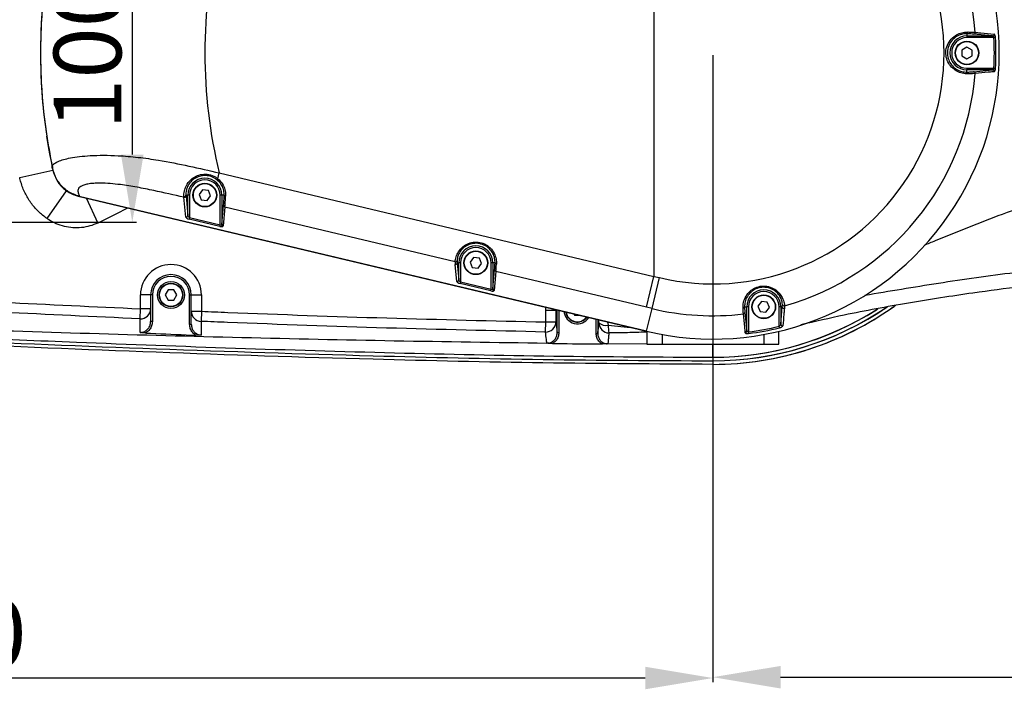
# Model space of a CAD drawing. Units: inches. Extents: x -3710 to 7232, y -4226 to -947.
# Drawn here: x 4211 to 4502, y -3071 to -2873 of the extents above; entities that cross this region are included whole.
import ezdxf

# ---------------------------------------------------------------- set-up
doc = ezdxf.new("R2010")
doc.units = ezdxf.units.IN
doc.header["$MEASUREMENT"] = 0
doc.dimstyles.new('运动范围图', dxfattribs={"dimtxt": 20, "dimasz": 20, "dimexe": 1.25, "dimexo": 0.625, "dimtad": 1, "dimtoh": 1, "dimtxsty": 'Standard', "dimcen": 2.5, "dimadec": 0, "dimazin": 0, "dimtfac": 1, "dimtmove": 0, "dimatfit": 3, "dimfxl": 1, "dimarcsym": 0})

# ---------------------------------------------------------------- blocks, each defined once
blk = doc.blocks.new('*D292')
at = {"color": 0, "lineweight": -2}
for p, q in [((4140.69, -2731.24), (4120.69, -2731.24)), ((4160.69, -2932.57), (4160.69, -2729.99)), ((4160.69, -2731.24), (4190.69, -2731.24)), ((4190.69, -2932.57), (4190.69, -2729.99)), ((4210.69, -2731.24), (4230.69, -2731.24))]:
    blk.add_line(p, q, dxfattribs=at)
at = {"color": 0}
for points in [[(4140.69, -2734.57), (4140.69, -2727.91), (4160.69, -2731.24)], [(4210.69, -2727.91), (4210.69, -2734.57), (4190.69, -2731.24)]]:
    blk.add_solid(points, dxfattribs=at)
at = {"layer": 'Defpoints', "color": 0}
for p in [(4190.69, -2731.24), (4160.69, -2933.2), (4190.69, -2933.2)]:
    blk.add_point(p, dxfattribs=at)
at = {"color": 0, "insert": (4175.69, -2720.62), "char_height": 20, "attachment_point": 5}
blk.add_mtext('30', dxfattribs=at)
blk = doc.blocks.new('*D294')
at = {"color": 0, "lineweight": -2}
for p, q in [((4071.32, -2833.2), (4245.52, -2833.2)), ((4244.27, -2853.2), (4244.27, -2913.2)), ((4071.32, -2933.2), (4245.52, -2933.2))]:
    blk.add_line(p, q, dxfattribs=at)
at = {"color": 0}
for points in [[(4247.6, -2853.2), (4240.93, -2853.2), (4244.27, -2833.2)], [(4240.93, -2913.2), (4247.6, -2913.2), (4244.27, -2933.2)]]:
    blk.add_solid(points, dxfattribs=at)
at = {"layer": 'Defpoints', "color": 0}
for p in [(4070.69, -2833.2), (4070.69, -2933.2), (4244.27, -2933.2)]:
    blk.add_point(p, dxfattribs=at)
at = {"color": 0, "insert": (4233.64, -2883.19), "char_height": 20, "attachment_point": 5, "rotation": 90}
blk.add_mtext('100', dxfattribs=at)
blk = doc.blocks.new('*D295')
at = {"color": 0, "lineweight": -2}
for p, q in [((3965.69, -2883.82), (3965.69, -3069.11)), ((4415.69, -2883.82), (4415.69, -3069.11)), ((4395.69, -3067.86), (3985.69, -3067.86))]:
    blk.add_line(p, q, dxfattribs=at)
at = {"color": 0}
for points in [[(3985.69, -3064.53), (3985.69, -3071.19), (3965.69, -3067.86)], [(4395.69, -3071.19), (4395.69, -3064.53), (4415.69, -3067.86)]]:
    blk.add_solid(points, dxfattribs=at)
at = {"layer": 'Defpoints', "color": 0}
for p in [(3965.69, -2883.2), (4415.69, -2883.2), (3965.69, -3067.86)]:
    blk.add_point(p, dxfattribs=at)
at = {"color": 0, "insert": (4190.32, -3057.23), "char_height": 20, "attachment_point": 5}
blk.add_mtext('450', dxfattribs=at)
blk = doc.blocks.new('*D296')
at = {"color": 0, "lineweight": -2}
for p, q in [((4415.69, -2883.82), (4415.69, -3068.86)), ((4765.69, -2883.82), (4765.69, -3068.86)), ((4435.69, -3067.61), (4745.69, -3067.61))]:
    blk.add_line(p, q, dxfattribs=at)
at = {"color": 0}
for points in [[(4435.69, -3064.28), (4435.69, -3070.95), (4415.69, -3067.61)], [(4745.69, -3070.95), (4745.69, -3064.28), (4765.69, -3067.61)]]:
    blk.add_solid(points, dxfattribs=at)
at = {"layer": 'Defpoints', "color": 0}
for p in [(4415.69, -2883.2), (4765.69, -2883.2), (4765.69, -3067.61)]:
    blk.add_point(p, dxfattribs=at)
at = {"color": 0, "insert": (4590.69, -3056.99), "char_height": 20, "attachment_point": 5}
blk.add_mtext('a', dxfattribs=at)

msp = doc.modelspace()

# ---------------------------------------------------------------- linework, layer by layer
at = {"color": 7, "linetype": 'Continuous', "lineweight": 25}
for p, q in [((4398.272, -2817.196), (4398.272, -2949.195)), ((4398.272, -2817.196), (4398.272, -2949.195)), ((4490.695, -2877.534), (4490.695, -2878.178)), ((4490.695, -2877.534), (4490.695, -2878.178)), ((4498.241, -2878.178), (4492.625, -2877.645)), ((4498.241, -2878.178), (4492.625, -2877.645)), ((4490.695, -2878.178), (4498.241, -2878.178)), ((4490.695, -2878.178), (4490.695, -2878.678)), ((4490.695, -2878.178), (4498.241, -2878.178)), ((4490.695, -2878.178), (4490.695, -2878.678)), ((4498.653, -2878.678), (4490.695, -2878.678)), ((4498.653, -2878.678), (4490.695, -2878.678)), ((4499.123, -2878.653), (4498.653, -2878.678)), ((4499.123, -2878.653), (4498.653, -2878.678)), ((4490.695, -2881.475), (4489.205, -2882.335)), ((4490.695, -2881.475), (4489.205, -2882.335)), ((4489.205, -2882.335), (4489.205, -2884.055)), ((4489.205, -2882.335), (4489.205, -2884.055)), ((4492.184, -2882.335), (4490.695, -2881.475)), ((4492.184, -2882.335), (4490.695, -2881.475)), ((4492.184, -2884.055), (4492.184, -2882.335)), ((4492.184, -2884.055), (4492.184, -2882.335)), ((4489.205, -2884.055), (4490.695, -2884.915)), ((4489.205, -2884.055), (4490.695, -2884.915)), ((4490.695, -2884.915), (4492.184, -2884.055)), ((4490.695, -2884.915), (4492.184, -2884.055)), ((4490.695, -2887.712), (4498.653, -2887.712)), ((4490.695, -2887.712), (4490.695, -2888.212)), ((4490.695, -2887.712), (4498.653, -2887.712)), ((4490.695, -2887.712), (4490.695, -2888.212)), ((4490.695, -2888.856), (4490.695, -2888.212)), ((4498.241, -2888.212), (4490.695, -2888.212)), ((4490.695, -2888.856), (4490.695, -2888.212)), ((4498.241, -2888.212), (4490.695, -2888.212)), ((4492.625, -2888.746), (4498.241, -2888.212)), ((4492.625, -2888.746), (4498.241, -2888.212)), ((4498.653, -2887.712), (4499.123, -2887.738)), ((4498.653, -2887.712), (4499.123, -2887.738)), ((4211.031, -2919.946), (4220.81, -2917.862)), ((4269.54, -2920.352), (4269.945, -2918.65)), ((4269.945, -2918.65), (4398.272, -2949.195)), ((4219.109, -2932.151), (4224.848, -2923.965)), ((4265.036, -2923.606), (4263.989, -2924.971)), ((4266.741, -2923.83), (4265.036, -2923.606)), ((4267.4, -2925.419), (4266.741, -2923.83)), ((4228.288, -2925.472), (4396.123, -2965.422)), ((4396.123, -2965.422), (4228.635, -2925.555)), ((4259.537, -2925.847), (4259.522, -2925.643)), ((4260.069, -2931.677), (4259.537, -2925.847)), ((4260.129, -2925.195), (4260.678, -2925.195)), ((4260.129, -2925.195), (4260.145, -2925.39)), ((4260.145, -2925.39), (4260.678, -2931.22)), ((4260.678, -2931.22), (4260.678, -2925.195)), ((4261.177, -2925.195), (4260.678, -2925.195)), ((4261.177, -2925.195), (4261.177, -2931.819)), ((4263.989, -2924.971), (4264.648, -2926.56)), ((4264.648, -2926.56), (4266.353, -2926.784)), ((4266.353, -2926.784), (4267.4, -2925.419)), ((4270.711, -2925.195), (4270.212, -2925.195)), ((4270.212, -2933.969), (4270.212, -2925.195)), ((4271.391, -2925.195), (4270.711, -2925.195)), ((4270.711, -2925.195), (4270.711, -2933.846)), ((4270.711, -2933.846), (4271.245, -2928.255)), ((4271.636, -2928.712), (4271.102, -2934.303)), ((4339.584, -2944.885), (4271.636, -2928.712)), ((4261.177, -2931.819), (4261.069, -2932.276)), ((4270.103, -2934.426), (4261.069, -2932.276)), ((4261.177, -2931.819), (4270.212, -2933.969)), ((4270.103, -2934.426), (4270.212, -2933.969)), ((4345.036, -2943.606), (4343.989, -2944.971)), ((4346.741, -2943.83), (4345.036, -2943.606)), ((4347.4, -2945.419), (4346.741, -2943.83)), ((4340.069, -2950.719), (4339.607, -2945.652)), ((4340.215, -2945.195), (4340.678, -2945.195)), ((4340.215, -2945.195), (4340.678, -2950.262)), ((4340.678, -2950.262), (4340.678, -2945.195)), ((4341.177, -2945.195), (4340.678, -2945.195)), ((4341.177, -2945.195), (4341.177, -2950.861)), ((4343.989, -2944.971), (4344.648, -2946.56)), ((4344.648, -2946.56), (4346.353, -2946.784)), ((4346.353, -2946.784), (4347.4, -2945.419)), ((4350.711, -2945.195), (4350.212, -2945.195)), ((4350.212, -2953.011), (4350.212, -2945.195)), ((4351.361, -2945.195), (4350.711, -2945.195)), ((4350.711, -2945.195), (4350.711, -2952.888)), ((4350.711, -2952.888), (4351.245, -2947.297)), ((4351.636, -2947.754), (4351.102, -2953.345)), ((4396.096, -2958.337), (4351.636, -2947.754)), ((4396.096, -2958.337), (4398.272, -2949.195)), ((4396.096, -2958.337), (4398.272, -2949.195)), ((4397.717, -2958.722), (4399.893, -2949.581)), ((4397.717, -2958.722), (4399.893, -2949.581)), ((4398.272, -2949.195), (4399.893, -2949.581)), ((4398.272, -2949.195), (4399.893, -2949.581)), ((4254.835, -2953.206), (4253.975, -2954.695)), ((4256.555, -2953.206), (4254.835, -2953.206)), ((4257.415, -2954.695), (4256.555, -2953.206)), ((4341.177, -2950.861), (4341.069, -2951.318)), ((4350.103, -2953.468), (4341.069, -2951.318)), ((4341.177, -2950.861), (4350.212, -2953.011)), ((4350.103, -2953.468), (4350.212, -2953.011)), ((4246.695, -2958.77), (4246.695, -2954.695)), ((4249.695, -2954.695), (4246.695, -2954.695)), ((4249.695, -2954.695), (4249.695, -2958.77)), ((4250.195, -2954.695), (4249.695, -2954.695)), ((4250.195, -2954.695), (4250.195, -2962.546)), ((4253.975, -2954.695), (4254.835, -2956.185)), ((4254.835, -2956.185), (4256.555, -2956.185)), ((4256.555, -2956.185), (4257.415, -2954.695)), ((4261.195, -2954.695), (4261.695, -2954.695)), ((4261.195, -2963.352), (4261.195, -2954.695)), ((4261.695, -2954.695), (4264.695, -2954.695)), ((4261.695, -2959.527), (4261.695, -2954.695)), ((4264.695, -2954.695), (4264.695, -2959.527)), ((4246.565, -2961.744), (4246.695, -2958.77)), ((4249.695, -2958.77), (4246.695, -2958.77)), ((4369.355, -2959.05), (4369.353, -2959.195)), ((4397.717, -2958.722), (4396.096, -2958.337)), ((4397.717, -2958.722), (4396.096, -2958.337)), ((4396.123, -2965.422), (4397.717, -2958.722)), ((4396.123, -2965.422), (4397.717, -2958.722)), ((4425.044, -2958.195), (4425.678, -2958.195)), ((4425.044, -2958.195), (4425.144, -2959.842)), ((4425.044, -2958.195), (4425.678, -2958.195)), ((4425.044, -2958.195), (4425.144, -2959.842)), ((4425.678, -2965.38), (4425.678, -2958.195)), ((4426.177, -2958.195), (4425.678, -2958.195)), ((4425.678, -2965.38), (4425.678, -2958.195)), ((4426.177, -2958.195), (4425.678, -2958.195)), ((4426.177, -2958.195), (4426.177, -2965.613)), ((4426.177, -2958.195), (4426.177, -2965.613)), ((4430.036, -2956.606), (4428.989, -2957.971)), ((4430.036, -2956.606), (4428.989, -2957.971)), ((4428.989, -2957.971), (4429.648, -2959.56)), ((4428.989, -2957.971), (4429.648, -2959.56)), ((4431.741, -2956.83), (4430.036, -2956.606)), ((4431.741, -2956.83), (4430.036, -2956.606)), ((4431.353, -2959.784), (4432.4, -2958.419)), ((4431.353, -2959.784), (4432.4, -2958.419)), ((4432.4, -2958.419), (4431.741, -2956.83)), ((4432.4, -2958.419), (4431.741, -2956.83)), ((4435.212, -2963.952), (4435.212, -2958.195)), ((4435.711, -2958.195), (4435.212, -2958.195)), ((4435.212, -2963.952), (4435.212, -2958.195)), ((4435.711, -2958.195), (4435.212, -2958.195)), ((4436.177, -2958.195), (4435.711, -2958.195)), ((4435.711, -2963.341), (4436.177, -2958.195)), ((4435.711, -2958.195), (4435.711, -2963.341)), ((4436.177, -2958.195), (4435.711, -2958.195)), ((4435.711, -2963.341), (4436.177, -2958.195)), ((4435.711, -2958.195), (4435.711, -2963.341)), ((4436.177, -2958.195), (4436.203, -2957.511)), ((4436.177, -2958.195), (4436.203, -2957.511)), ((4436.827, -2957.901), (4436.803, -2958.648)), ((4436.827, -2957.901), (4436.803, -2958.648)), ((4261.695, -2959.527), (4264.695, -2959.527)), ((4264.695, -2959.527), (4264.574, -2962.5)), ((4366.354, -2962.674), (4366.354, -2959.195)), ((4366.354, -2959.195), (4369.353, -2959.195)), ((4369.353, -2959.195), (4369.353, -2962.674)), ((4369.353, -2959.195), (4369.686, -2959.195)), ((4369.686, -2965.909), (4369.686, -2959.195)), ((4374.614, -2960.302), (4374.835, -2960.685)), ((4374.835, -2960.685), (4376.222, -2960.685)), ((4382.04, -2962.942), (4382.047, -2962.071)), ((4425.144, -2959.842), (4425.678, -2965.38)), ((4425.144, -2959.842), (4425.678, -2965.38)), ((4429.648, -2959.56), (4431.353, -2959.784)), ((4429.648, -2959.56), (4431.353, -2959.784)), ((4250.195, -2962.546), (4249.695, -2962.546)), ((4261.195, -2963.352), (4261.695, -2963.352)), ((4366.296, -2965.635), (4366.354, -2962.674)), ((4366.354, -2962.674), (4369.353, -2962.674)), ((4435.322, -2964.409), (4435.212, -2963.952)), ((4435.322, -2964.409), (4435.212, -2963.952)), ((4370.186, -2965.909), (4369.686, -2965.909)), ((4381.203, -2966.109), (4381.703, -2966.109)), ((4396.195, -2965.439), (4396.195, -2969.195)), ((4396.195, -2965.439), (4396.195, -2969.195)), ((4426.177, -2965.613), (4426.237, -2966.079)), ((4426.177, -2965.613), (4426.237, -2966.079)), ((4435.195, -2969.195), (4435.195, -2965.439)), ((4435.195, -2969.195), (4435.195, -2965.439)), ((4396.195, -2969.195), (4400.695, -2969.195)), ((4396.195, -2969.195), (4400.695, -2969.195)), ((4400.695, -2969.195), (4430.695, -2969.195)), ((4400.695, -2969.195), (4430.695, -2969.195)), ((4430.695, -2969.195), (4435.195, -2969.195)), ((4430.695, -2969.195), (4435.195, -2969.195))]:
    msp.add_line(p, q, dxfattribs=at)
at = {"color": 8, "linetype": 'Continuous', "lineweight": 25}
for p, q in [((4230.621, -2926.028), (4234.114, -2933.437)), ((4369.964, -2959.195), (4369.686, -2959.195)), ((4370.186, -2959.248), (4370.186, -2965.909)), ((4381.203, -2966.109), (4381.203, -2961.87)), ((4381.703, -2961.989), (4381.703, -2966.109)), ((4384.6, -2962.679), (4384.776, -2963.629)), ((4384.776, -2963.629), (4391.405, -2964.299)), ((4400.695, -2966.377), (4400.695, -2969.195)), ((4400.695, -2966.377), (4400.695, -2969.195)), ((4430.695, -2966.377), (4430.695, -2969.195)), ((4430.695, -2966.377), (4430.695, -2969.195)), ((4384.678, -2969.067), (4396.209, -2969.117)), ((4414.316, -2969.195), (4415.695, -2969.201)), ((4414.316, -2969.195), (4415.695, -2969.201))]:
    msp.add_line(p, q, dxfattribs=at)
at = {"color": 8, "linetype": 'Continuous', "lineweight": 25, "flags": 128}
for points in [[(4218.99, -2907.818), (4219.37, -2910.237), (4220.81, -2917.862)], [(4243.085, -2928.995), (4239.22, -2930.961), (4234.114, -2933.437)], [(4366.354, -2959.195), (4366.364, -2958.758), (4366.393, -2958.345)]]:
    msp.add_lwpolyline(points, dxfattribs=at)
at = {"color": 7, "linetype": 'Continuous', "lineweight": 25, "flags": 128}
msp.add_lwpolyline([(4425.232, -2965.847), (4425.199, -2965.507), (4425.068, -2964.145), (4424.699, -2960.309)], dxfattribs=at)
msp.add_lwpolyline([(4425.232, -2965.847), (4425.199, -2965.507), (4425.068, -2964.145), (4424.699, -2960.309)], dxfattribs=at)
at = {"color": 7, "linetype": 'Continuous', "lineweight": 25}
for centre, radius in [((4490.695, -2883.195), 3.5), ((4490.695, -2883.195), 3.5), ((4490.695, -2883.195), 3.4), ((4490.695, -2883.195), 3.4), ((4265.695, -2925.195), 3.5), ((4265.695, -2925.195), 3.4), ((4345.695, -2945.195), 3.5), ((4345.695, -2945.195), 3.4), ((4255.695, -2954.695), 4), ((4255.695, -2954.695), 3.5), ((4255.695, -2954.695), 3.4), ((4430.695, -2958.195), 3.5), ((4430.695, -2958.195), 3.5), ((4430.695, -2958.195), 3.4), ((4430.695, -2958.195), 3.4)]:
    msp.add_circle(centre, radius, dxfattribs=at)
for centre, radius, start, end in [((4415.695, -2883.195), 84.524, 256.61121, 103.38879), ((4415.695, -2883.195), 84.524, 256.61121, 103.38879), ((4415.695, -2883.195), 77.637, 4.49687, 74.20545), ((4415.695, -2883.195), 77.637, 4.49687, 74.20545), ((4415.695, -2883.195), 68.24, 256.61121, 103.38879), ((4415.695, -2883.195), 68.24, 256.61121, 103.38879), ((4383.492, -2883.195), 166.314, 167.98104, 192.01896), ((4415.695, -2883.195), 150.001, 166.32806, 193.67196), ((4490.596, -2877.073), 0.472, 282.08422, 8.38421), ((4490.596, -2877.073), 0.472, 282.08422, 8.38421), ((4492.6, -2877.151), 0.495, 272.81831, 4.93902), ((4492.6, -2877.151), 0.495, 272.81831, 4.93902), ((4498.217, -2877.685), 0.494, 272.78584, 4.33664), ((4498.217, -2877.685), 0.494, 272.78584, 4.33664), ((4490.695, -2883.195), 5.017, 90, 270), ((4490.695, -2883.195), 5.017, 90, 270), ((4490.695, -2883.195), 4.517, 90, 270), ((4490.695, -2883.195), 4.517, 90, 270), ((4415.695, -2883.195), 83.082, 356.88329, 3.11671), ((4415.695, -2883.195), 83.082, 356.88329, 3.11671), ((4415.695, -2883.195), 83.551, 356.88329, 3.11671), ((4415.695, -2883.195), 83.551, 356.88329, 3.11671), ((4415.695, -2883.195), 77.637, 285.79455, 355.50313), ((4415.695, -2883.195), 77.637, 285.79455, 355.50313), ((4490.596, -2889.317), 0.472, 351.61579, 77.91578), ((4490.596, -2889.317), 0.472, 351.61579, 77.91578), ((4492.6, -2889.24), 0.495, 355.06098, 87.18169), ((4492.6, -2889.24), 0.495, 355.06098, 87.18169), ((4498.217, -2888.706), 0.494, 355.66336, 87.21416), ((4498.217, -2888.706), 0.494, 355.66336, 87.21416), ((4265.695, -2925.195), 5.017, 0, 180), ((4265.695, -2925.195), 4.517, 0, 180), ((4259.633, -2925.158), 0.497, 257.10863, 355.72001), ((4259.648, -2925.361), 0.498, 257.14954, 356.67549), ((4271.797, -2925.075), 0.423, 196.45412, 272.90848), ((4271.729, -2928.236), 0.484, 182.16189, 258.91327), ((4260.18, -2931.191), 0.498, 257.14954, 356.67549), ((4271.196, -2933.828), 0.484, 182.16189, 258.91327), ((4345.695, -2945.195), 5.017, 0, 180), ((4345.695, -2945.195), 4.517, 0, 180), ((4339.701, -2944.404), 0.495, 256.34022, 349.81751), ((4255.695, -2954.695), 9, 0, 180), ((4339.718, -2945.166), 0.498, 257.14954, 356.67549), ((4351.729, -2947.279), 0.484, 182.16189, 258.91327), ((4351.786, -2945.114), 0.433, 190.85102, 268.85314), ((4255.695, -2954.695), 6, 0, 180), ((4255.695, -2954.695), 5.5, 0, 180), ((4340.18, -2950.233), 0.498, 257.14954, 356.67549), ((4351.196, -2952.87), 0.484, 182.16189, 258.91327), ((4430.695, -2958.195), 5.017, 0, 180), ((4430.695, -2958.195), 5.017, 0, 180), ((4430.695, -2958.195), 4.517, 0, 180), ((4430.695, -2958.195), 4.517, 0, 180), ((4246.705, -2958.758), 2.99, 267.32008, 359.76464), ((4415.695, -2883.195), 77.637, 256.61121, 276.66004), ((4415.695, -2883.195), 77.637, 256.61121, 276.66004), ((4415.695, -2883.195), 91.993, 270, 305.86358), ((4415.695, -2883.195), 91.993, 270, 305.53076), ((4424.597, -2958.122), 0.454, 269.10518, 350.73216), ((4424.597, -2958.122), 0.454, 269.10518, 350.73216), ((4436.675, -2958.165), 0.499, 183.47876, 284.82661), ((4436.675, -2958.165), 0.499, 183.47876, 284.82661), ((4436.692, -2957.424), 0.496, 190.12287, 285.78332), ((4436.692, -2957.424), 0.496, 190.12287, 285.78332), ((4264.682, -2959.515), 2.987, 180.21745, 267.93604), ((4375.695, -2959.195), 4, 185.9853, 326.8699), ((4375.695, -2959.195), 3.5, 188.89071, 324.33171), ((4424.656, -2959.822), 0.489, 275.06166, 357.63614), ((4424.656, -2959.822), 0.489, 275.06166, 357.63614), ((4366.363, -2962.645), 2.991, 268.72548, 359.42694), ((4384.211, -2960.09), 3.584, 232.72644, 279.06544), ((4385.028, -2962.909), 2.988, 180.62043, 269.4789), ((4393.772, -2963.882), 9, 178.39061, 192.93767), ((4415.695, -2883.195), 83.082, 277.24863, 283.58664), ((4415.695, -2883.195), 83.082, 277.24863, 283.58664), ((4415.695, -2883.195), 83.551, 277.24863, 283.58664), ((4415.695, -2883.195), 83.551, 277.24863, 283.58664), ((4436.209, -2963.312), 0.499, 183.38978, 283.70704), ((4436.209, -2963.312), 0.499, 183.38978, 283.70704), ((4425.189, -2965.36), 0.489, 274.99198, 357.63352), ((4425.189, -2965.36), 0.489, 274.99198, 357.63352)]:
    msp.add_arc(centre, radius, start, end, dxfattribs=at)
at = {"color": 8, "linetype": 'Continuous', "lineweight": 25}
for centre, radius, start, end in [((4415.695, -2883.195), 90.944, 270, 304.51856), ((4415.695, -2883.195), 90.944, 270, 304.15363), ((4415.695, -2883.195), 89.896, 270, 302.81256), ((4415.695, -2883.195), 89.896, 270, 302.4682), ((4375.695, -2959.195), 3.4, 189.58288, 323.63955)]:
    msp.add_arc(centre, radius, start, end, dxfattribs=at)
at = {"color": 7, "linetype": 'Continuous', "lineweight": 25}
for centre, major_axis, ratio, start_param, end_param in [((4271.132, -2919.051), (-0.003, 9.766), 0.0339694, 3.4825632, 4.0319266), ((4271.631, -2919.051), (0.113, 10.252), 0.0324409, 3.4833148, 4.0326782), ((4261.069, -2931.902), (0.995, -0.273), 0.3512288, 3.2724536, 4.8083433), ((4261.177, -2931.445), (0.459, -0.367), 0.5417812, 3.5857725, 5.1216622), ((4270.103, -2934.052), (0.995, -0.273), 0.3512288, 4.8083433, 6.3442331), ((4270.212, -2933.595), (0.459, -0.367), 0.5417812, 5.1216622, 6.657552), ((4345.723, -2945.077), (1.428, 6.001), 0.9953867, 1.7724143, 1.8969311), ((4351.132, -2938.093), (-0.003, 9.766), 0.0339694, 3.4825632, 3.8981045), ((4351.631, -2938.093), (0.113, 10.252), 0.0324409, 3.4833148, 3.8988561), ((4341.177, -2950.487), (0.459, -0.367), 0.5417812, 3.5857725, 5.1216622), ((4341.069, -2950.944), (0.995, -0.273), 0.3512288, 3.2724536, 4.8083433), ((4350.103, -2953.094), (0.995, -0.273), 0.3512288, 4.8083433, 6.3442331), ((4350.212, -2952.637), (0.459, -0.367), 0.5417812, 5.1216622, 6.657552)]:
    msp.add_ellipse(centre, major_axis=major_axis, ratio=ratio, start_param=start_param, end_param=end_param, dxfattribs=at)
for points, knots in [([(4220.672, -2849.439), (4220.005, -2852.909), (4218.6, -2860.21), (4217.462, -2871.498), (4217.03, -2883.195), (4217.462, -2894.893), (4218.6, -2906.18), (4220.005, -2913.481), (4220.672, -2916.951)], [0, 0, 0, 0, 0.1558722, 0.3279416, 0.4999976, 0.6720606, 0.8441332, 1, 1, 1, 1]), ([(4491.062, -2889.386), (4490.491, -2889.366), (4489.436, -2889.33), (4487.634, -2888.639), (4486.111, -2887.479), (4484.978, -2885.879), (4484.385, -2883.966), (4484.473, -2881.875), (4485.298, -2879.9), (4486.712, -2878.354), (4488.378, -2877.408), (4489.887, -2877.02), (4490.702, -2877.009), (4491.062, -2877.004)], [0, 0, 0, 0, 0.1073757, 0.1984675, 0.2887181, 0.374103, 0.4638923, 0.5585962, 0.6553199, 0.7516784, 0.8423663, 0.9303371, 1, 1, 1, 1]), ([(4491.062, -2889.386), (4490.491, -2889.366), (4489.436, -2889.33), (4487.634, -2888.639), (4486.111, -2887.479), (4484.978, -2885.879), (4484.385, -2883.966), (4484.473, -2881.875), (4485.298, -2879.9), (4486.712, -2878.354), (4488.378, -2877.408), (4489.887, -2877.02), (4490.702, -2877.009), (4491.062, -2877.004)], [0, 0, 0, 0, 0.1073757, 0.1984675, 0.2887181, 0.374103, 0.4638923, 0.5585962, 0.6553199, 0.7516784, 0.8423663, 0.9303371, 1, 1, 1, 1]), ([(4490.695, -2877.534), (4490.381, -2877.536), (4489.676, -2877.54), (4488.355, -2877.886), (4486.889, -2878.753), (4485.654, -2880.179), (4484.943, -2881.99), (4484.868, -2883.9), (4485.379, -2885.652), (4486.364, -2887.123), (4487.701, -2888.191), (4489.287, -2888.818), (4490.198, -2888.843), (4490.695, -2888.856)], [0, 0, 0, 0, 0.07015424, 0.15756298, 0.24700417, 0.34275522, 0.44037646, 0.53676927, 0.62770701, 0.7130275, 0.80216631, 0.89223812, 1, 1, 1, 1]), ([(4490.695, -2877.534), (4490.381, -2877.536), (4489.676, -2877.54), (4488.355, -2877.886), (4486.889, -2878.753), (4485.654, -2880.179), (4484.943, -2881.99), (4484.868, -2883.9), (4485.379, -2885.652), (4486.364, -2887.123), (4487.701, -2888.191), (4489.287, -2888.818), (4490.198, -2888.843), (4490.695, -2888.856)], [0, 0, 0, 0, 0.0701542, 0.157563, 0.2470042, 0.3427552, 0.4403765, 0.5367693, 0.627707, 0.7130275, 0.8021663, 0.8922381, 1, 1, 1, 1]), ([(4492.625, -2877.645), (4492.386, -2877.625), (4491.899, -2877.585), (4491.101, -2877.551), (4490.695, -2877.534)], [0, 0, 0, 0, 0.4903725, 1, 1, 1, 1]), ([(4492.625, -2877.645), (4492.386, -2877.625), (4491.899, -2877.585), (4491.101, -2877.551), (4490.695, -2877.534)], [0, 0, 0, 0, 0.4903725, 1, 1, 1, 1]), ([(4491.062, -2877.004), (4491.283, -2877.012), (4492.143, -2877.042), (4492.688, -2877.08), (4493.093, -2877.108)], [0, 0, 0, 0, 0.2558966, 1, 1, 1, 1]), ([(4491.062, -2877.004), (4491.283, -2877.012), (4492.143, -2877.042), (4492.688, -2877.08), (4493.093, -2877.108)], [0, 0, 0, 0, 0.2558966, 1, 1, 1, 1]), ([(4493.093, -2877.108), (4493.208, -2877.119), (4493.783, -2877.174), (4495.656, -2877.354), (4497.413, -2877.523), (4498.71, -2877.647)], [0, 0, 0, 0, 0.0613783, 0.3068915, 1, 1, 1, 1]), ([(4493.093, -2877.108), (4493.208, -2877.119), (4493.783, -2877.174), (4495.656, -2877.354), (4497.413, -2877.523), (4498.71, -2877.647)], [0, 0, 0, 0, 0.0613783, 0.3068915, 1, 1, 1, 1]), ([(4499.123, -2878.653), (4499.12, -2878.616), (4499.11, -2878.463), (4499.065, -2878.193), (4498.968, -2877.903), (4498.843, -2877.698), (4498.754, -2877.664), (4498.71, -2877.647)], [0, 0, 0, 0, 0.0687209, 0.288819, 0.5226875, 0.7615761, 1, 1, 1, 1]), ([(4499.123, -2878.653), (4499.12, -2878.616), (4499.11, -2878.463), (4499.065, -2878.193), (4498.968, -2877.903), (4498.843, -2877.698), (4498.754, -2877.664), (4498.71, -2877.647)], [0, 0, 0, 0, 0.0687209, 0.288819, 0.5226875, 0.7615761, 1, 1, 1, 1]), ([(4498.241, -2878.178), (4498.285, -2878.187), (4498.373, -2878.203), (4498.496, -2878.302), (4498.593, -2878.445), (4498.64, -2878.582), (4498.651, -2878.66), (4498.653, -2878.678)], [0, 0, 0, 0, 0.2523919, 0.5003476, 0.7317906, 0.937486, 1, 1, 1, 1]), ([(4498.241, -2878.178), (4498.285, -2878.187), (4498.373, -2878.203), (4498.496, -2878.302), (4498.593, -2878.445), (4498.64, -2878.582), (4498.651, -2878.66), (4498.653, -2878.678)], [0, 0, 0, 0, 0.2523919, 0.5003476, 0.7317906, 0.937486, 1, 1, 1, 1]), ([(4490.695, -2888.856), (4491.087, -2888.84), (4491.886, -2888.806), (4492.375, -2888.766), (4492.625, -2888.746)], [0, 0, 0, 0, 0.49038621, 1, 1, 1, 1]), ([(4490.695, -2888.856), (4491.087, -2888.84), (4491.886, -2888.806), (4492.375, -2888.766), (4492.625, -2888.746)], [0, 0, 0, 0, 0.4903862, 1, 1, 1, 1]), ([(4493.093, -2889.282), (4492.97, -2889.292), (4492.488, -2889.331), (4491.671, -2889.363), (4491.062, -2889.386)], [0, 0, 0, 0, 0.2558974, 1, 1, 1, 1]), ([(4493.093, -2889.282), (4492.97, -2889.292), (4492.488, -2889.331), (4491.671, -2889.363), (4491.062, -2889.386)], [0, 0, 0, 0, 0.2558974, 1, 1, 1, 1]), ([(4498.71, -2888.743), (4498.595, -2888.754), (4498.021, -2888.809), (4496.15, -2888.989), (4494.391, -2889.158), (4493.093, -2889.282)], [0, 0, 0, 0, 0.0613783, 0.3068915, 1, 1, 1, 1]), ([(4498.71, -2888.743), (4498.595, -2888.754), (4498.021, -2888.809), (4496.15, -2888.989), (4494.391, -2889.158), (4493.093, -2889.282)], [0, 0, 0, 0, 0.0613783, 0.3068915, 1, 1, 1, 1]), ([(4498.653, -2887.712), (4498.643, -2887.767), (4498.623, -2887.879), (4498.546, -2888.023), (4498.445, -2888.135), (4498.339, -2888.199), (4498.269, -2888.208), (4498.241, -2888.212)], [0, 0, 0, 0, 0.1886514, 0.3861438, 0.6013993, 0.8380689, 1, 1, 1, 1]), ([(4498.653, -2887.712), (4498.643, -2887.767), (4498.623, -2887.879), (4498.546, -2888.023), (4498.445, -2888.135), (4498.339, -2888.199), (4498.269, -2888.208), (4498.241, -2888.212)], [0, 0, 0, 0, 0.18865143, 0.38614385, 0.6013993, 0.83806892, 1, 1, 1, 1]), ([(4498.71, -2888.743), (4498.738, -2888.735), (4498.808, -2888.716), (4498.916, -2888.584), (4499.017, -2888.356), (4499.093, -2888.065), (4499.113, -2887.847), (4499.123, -2887.738)], [0, 0, 0, 0, 0.1529095, 0.3783027, 0.5903593, 0.7949129, 1, 1, 1, 1]), ([(4498.71, -2888.743), (4498.738, -2888.735), (4498.808, -2888.716), (4498.916, -2888.584), (4499.017, -2888.356), (4499.093, -2888.065), (4499.113, -2887.847), (4499.123, -2887.738)], [0, 0, 0, 0, 0.1529095, 0.3783027, 0.5903593, 0.7949129, 1, 1, 1, 1]), ([(4220.652, -2917.014), (4220.652, -2917.014), (4220.594, -2916.82), (4220.657, -2916.419), (4221.262, -2915.812), (4222.347, -2915.219), (4223.921, -2914.671), (4226.039, -2914.173), (4228.673, -2913.777), (4231.965, -2913.496), (4235.788, -2913.399), (4240.549, -2913.515), (4246.008, -2913.972), (4253.024, -2914.995), (4261.019, -2916.565), (4266.969, -2917.955), (4269.945, -2918.65)], [0, 0, 0, 0, 0.0000009, 0.0501213, 0.099414, 0.1487247, 0.2016868, 0.2546696, 0.3149056, 0.3751778, 0.446668, 0.5182229, 0.6143503, 0.7106835, 0.8552871, 1, 1, 1, 1]), ([(4228.635, -2925.555), (4227.54, -2925.171), (4225.353, -2924.404), (4222.754, -2921.925), (4221.245, -2919.334), (4220.799, -2917.586), (4220.652, -2917.014)], [0, 0, 0, 0, 0.2804395, 0.5602592, 0.8561668, 1, 1, 1, 1]), ([(4220.824, -2917.828), (4221.166, -2918.905), (4221.85, -2921.06), (4224.16, -2923.619), (4226.467, -2924.971), (4227.917, -2925.37), (4228.288, -2925.472)], [0, 0, 0, 0, 0.29913221, 0.59826542, 0.89737925, 1, 1, 1, 1]), ([(4219.109, -2932.151), (4218.232, -2931.471), (4216.453, -2930.092), (4214.28, -2927.505), (4212.536, -2924.592), (4211.523, -2922.023), (4211.146, -2920.43), (4211.031, -2919.946)], [0, 0, 0, 0, 0.221861, 0.450156, 0.672017, 0.9003116, 1, 1, 1, 1]), ([(4259.522, -2925.643), (4259.519, -2925.135), (4259.512, -2924.249), (4260.147, -2922.36), (4261.335, -2920.727), (4263.009, -2919.541), (4264.897, -2918.947), (4266.912, -2918.99), (4268.505, -2919.578), (4269.298, -2920.171), (4269.54, -2920.352)], [0, 0, 0, 0, 0.1879452, 0.3283425, 0.4687589, 0.5876502, 0.7016191, 0.8211577, 0.9454696, 1, 1, 1, 1]), ([(4269.252, -2920.66), (4269.028, -2920.499), (4268.29, -2919.968), (4266.828, -2919.44), (4264.987, -2919.38), (4263.262, -2919.878), (4261.731, -2920.905), (4260.653, -2922.338), (4260.098, -2923.993), (4260.118, -2924.755), (4260.129, -2925.195)], [0, 0, 0, 0, 0.0546443, 0.1799061, 0.3001588, 0.4136541, 0.5307205, 0.6687449, 0.808666, 1, 1, 1, 1]), ([(4271.391, -2925.195), (4271.393, -2925.111), (4271.401, -2924.581), (4271.242, -2923.473), (4270.545, -2921.887), (4269.682, -2921.068), (4269.252, -2920.66)], [0, 0, 0, 0, 0.0583987, 0.3671208, 0.6847978, 1, 1, 1, 1]), ([(4269.54, -2920.352), (4270.004, -2920.813), (4270.941, -2921.744), (4271.673, -2923.534), (4271.836, -2924.793), (4271.821, -2925.402), (4271.819, -2925.498)], [0, 0, 0, 0, 0.31313982, 0.63211514, 0.94179456, 1, 1, 1, 1]), ([(4478.157, -2939.944), (4479.225, -2939.504), (4486.86, -2936.359), (4498.353, -2931.705), (4512.882, -2926.645), (4523.885, -2923.532), (4534.108, -2921.335), (4540.376, -2920.612), (4543.509, -2920.25)], [0, 0, 0, 0, 0.0505725, 0.3615638, 0.5427637, 0.7238895, 0.8619669, 1, 1, 1, 1]), ([(4259.537, -2925.847), (4256.569, -2925.167), (4251.951, -2924.109), (4245.675, -2922.848), (4241.339, -2922.144), (4237.719, -2921.759), (4235.06, -2921.632), (4232.844, -2921.691), (4231.19, -2921.885), (4229.915, -2922.203), (4228.784, -2922.704), (4228.113, -2923.481), (4228.301, -2924.542), (4228.523, -2925.217), (4228.635, -2925.555)], [0, 0, 0, 0, 0.2112046, 0.3286847, 0.445868, 0.5207663, 0.5955505, 0.6520558, 0.7084876, 0.7535212, 0.7985141, 0.874406, 0.9370306, 1, 1, 1, 1]), ([(4234.114, -2933.437), (4233.333, -2933.758), (4231.772, -2934.402), (4229.268, -2934.857), (4226.733, -2934.906), (4224.22, -2934.53), (4221.813, -2933.73), (4220.134, -2932.851), (4219.273, -2932.264), (4219.109, -2932.151)], [0, 0, 0, 0, 0.1603417, 0.3206833, 0.4810259, 0.6413684, 0.8016966, 0.9620249, 1, 1, 1, 1]), ([(4339.584, -2944.885), (4339.627, -2944.439), (4339.702, -2943.659), (4340.46, -2941.913), (4341.746, -2940.418), (4343.485, -2939.385), (4345.39, -2938.953), (4347.375, -2939.155), (4349.234, -2940.036), (4350.682, -2941.487), (4351.532, -2943.204), (4351.79, -2944.599), (4351.781, -2945.305), (4351.778, -2945.546)], [0, 0, 0, 0, 0.1381294, 0.2411668, 0.3440633, 0.4308266, 0.5139421, 0.6008442, 0.690943, 0.7818499, 0.8702475, 0.9556154, 1, 1, 1, 1]), ([(4351.361, -2945.195), (4351.363, -2944.984), (4351.366, -2944.371), (4351.118, -2943.142), (4350.315, -2941.619), (4348.968, -2940.333), (4347.262, -2939.547), (4345.447, -2939.35), (4343.704, -2939.705), (4342.111, -2940.596), (4340.941, -2941.907), (4340.273, -2943.434), (4340.22, -2944.104), (4340.189, -2944.492)], [0, 0, 0, 0, 0.0443135, 0.128777, 0.2160511, 0.3066648, 0.3973905, 0.4850018, 0.5681282, 0.6539876, 0.7556165, 0.8587826, 1, 1, 1, 1]), ([(4340.189, -2944.492), (4340.188, -2944.599), (4340.185, -2944.832), (4340.205, -2945.068), (4340.215, -2945.195)], [0, 0, 0, 0, 0.4641691, 1, 1, 1, 1]), ([(4550.074, -2948.452), (4540.444, -2949.117), (4521.183, -2950.447), (4495.627, -2953.552), (4473.395, -2957.021), (4456.426, -2960.119), (4445.881, -2962.547), (4441.6, -2963.533)], [0, 0, 0, 0, 0.2640098, 0.528058, 0.7040448, 0.8798706, 1, 1, 1, 1]), ([(3959.598, -2952.88), (3970.753, -2953.802), (3993.064, -2955.645), (4037.738, -2958.696), (4093.605, -2962.156), (4160.682, -2965.707), (4221.063, -2968.425), (4274.739, -2970.436), (4321.709, -2971.824), (4368.694, -2972.861), (4400.028, -2973.015), (4415.695, -2973.091)], [0, 0, 0, 0, 0.0735346, 0.1470708, 0.2941763, 0.4412646, 0.5883628, 0.691255, 0.7941469, 0.8970744, 1, 1, 1, 1]), ([(4424.59, -2958.576), (4424.598, -2958.045), (4424.616, -2956.984), (4425.308, -2955.114), (4426.551, -2953.552), (4428.173, -2952.47), (4430.101, -2951.952), (4432.149, -2952.116), (4433.993, -2952.939), (4435.373, -2954.175), (4436.337, -2955.661), (4436.757, -2957.021), (4436.806, -2957.639), (4436.827, -2957.901)], [0, 0, 0, 0, 0.0992053, 0.1982708, 0.2827872, 0.3644359, 0.4502849, 0.5393319, 0.6285346, 0.714047, 0.7981952, 0.9144485, 1, 1, 1, 1]), ([(4424.59, -2958.576), (4424.598, -2958.045), (4424.616, -2956.984), (4425.308, -2955.114), (4426.551, -2953.552), (4428.173, -2952.47), (4430.101, -2951.952), (4432.149, -2952.116), (4433.993, -2952.939), (4435.373, -2954.175), (4436.337, -2955.661), (4436.757, -2957.021), (4436.806, -2957.639), (4436.827, -2957.901)], [0, 0, 0, 0, 0.09920532, 0.19827082, 0.28278716, 0.36443594, 0.45028493, 0.53933192, 0.62853458, 0.71404698, 0.7981952, 0.91444846, 1, 1, 1, 1]), ([(4436.203, -2957.511), (4436.189, -2957.283), (4436.155, -2956.749), (4435.798, -2955.565), (4434.935, -2954.262), (4433.679, -2953.184), (4431.993, -2952.482), (4430.126, -2952.362), (4428.363, -2952.828), (4426.869, -2953.782), (4425.713, -2955.161), (4425.069, -2956.816), (4425.053, -2957.733), (4425.044, -2958.195)], [0, 0, 0, 0, 0.0878958, 0.2053596, 0.2888894, 0.3731845, 0.4617114, 0.5511614, 0.637729, 0.7194512, 0.8030821, 0.9008286, 1, 1, 1, 1]), ([(4436.203, -2957.511), (4436.189, -2957.283), (4436.155, -2956.749), (4435.798, -2955.565), (4434.935, -2954.262), (4433.679, -2953.184), (4431.993, -2952.482), (4430.126, -2952.362), (4428.363, -2952.828), (4426.869, -2953.782), (4425.713, -2955.161), (4425.069, -2956.816), (4425.053, -2957.733), (4425.044, -2958.195)], [0, 0, 0, 0, 0.0878958, 0.2053596, 0.2888894, 0.3731845, 0.4617114, 0.5511614, 0.637729, 0.7194512, 0.8030821, 0.9008286, 1, 1, 1, 1]), ([(4415.695, -2975.188), (4398.97, -2975.097), (4365.516, -2974.916), (4310.736, -2973.653), (4251.355, -2971.74), (4206.045, -2969.829), (4171.403, -2968.221), (4136.769, -2966.529), (4083.498, -2963.623), (4030.861, -2960.308), (3989.5, -2957.401), (3969.447, -2955.746), (3959.42, -2954.918)], [0, 0, 0, 0, 0.1098345, 0.2196905, 0.3598343, 0.4999918, 0.5175083, 0.5875747, 0.7277128, 0.8678606, 0.9339281, 1, 1, 1, 1]), ([(3959.509, -2953.899), (3969.532, -2954.731), (3989.578, -2956.395), (4030.931, -2959.274), (4083.557, -2962.614), (4136.822, -2965.494), (4171.453, -2967.186), (4206.089, -2968.791), (4251.392, -2970.7), (4310.76, -2972.604), (4365.529, -2973.878), (4398.973, -2974.052), (4415.695, -2974.139)], [0, 0, 0, 0, 0.0660612, 0.1321236, 0.2722741, 0.4124254, 0.4824969, 0.5000147, 0.6401714, 0.7803273, 0.8901648, 1, 1, 1, 1]), ([(4145.21, -2953.569), (4151.866, -2953.955), (4185.682, -2955.914), (4219.518, -2957.498), (4246.695, -2958.77)], [0, 0, 0, 0, 0.1968242, 1, 1, 1, 1]), ([(4246.565, -2961.744), (4219.377, -2960.472), (4185.525, -2958.889), (4151.694, -2956.93), (4145.036, -2956.544)], [0, 0, 0, 0, 0.8031801, 1, 1, 1, 1]), ([(4249.695, -2958.77), (4249.695, -2959.189), (4249.695, -2959.814), (4249.695, -2961.128), (4249.695, -2962.073), (4249.695, -2962.546)], [0, 0, 0, 0, 0.5042878, 0.7516134, 1, 1, 1, 1]), ([(4424.699, -2960.309), (4424.688, -2960.187), (4424.65, -2959.763), (4424.615, -2959.07), (4424.59, -2958.576)], [0, 0, 0, 0, 0.2876389, 1, 1, 1, 1]), ([(4424.699, -2960.309), (4424.688, -2960.187), (4424.65, -2959.763), (4424.615, -2959.07), (4424.59, -2958.576)], [0, 0, 0, 0, 0.28763892, 1, 1, 1, 1]), ([(4436.803, -2958.648), (4436.792, -2958.768), (4436.737, -2959.371), (4436.578, -2961.09), (4436.431, -2962.683), (4436.328, -2963.796)], [0, 0, 0, 0, 0.069954, 0.3497702, 1, 1, 1, 1]), ([(4436.803, -2958.648), (4436.792, -2958.768), (4436.737, -2959.371), (4436.578, -2961.09), (4436.431, -2962.683), (4436.328, -2963.796)], [0, 0, 0, 0, 0.069954, 0.3497702, 1, 1, 1, 1]), ([(4246.561, -2965.744), (4246.56, -2965.65), (4246.557, -2965.047), (4246.557, -2964.079), (4246.562, -2962.762), (4246.564, -2962.153), (4246.565, -2961.744)], [0, 0, 0, 0, 0.043564, 0.2793259, 0.5162373, 1, 1, 1, 1]), ([(4261.695, -2963.352), (4261.695, -2962.492), (4261.695, -2960.738), (4261.695, -2959.936), (4261.695, -2959.527)], [0, 0, 0, 0, 0.4901296, 1, 1, 1, 1]), ([(4264.695, -2959.527), (4267.289, -2959.631), (4285.523, -2960.362), (4319.405, -2961.58), (4350.704, -2962.31), (4366.354, -2962.674)], [0, 0, 0, 0, 0.0765772, 0.5382686, 1, 1, 1, 1]), ([(4144.781, -2963.021), (4158.765, -2963.557), (4187.696, -2964.665), (4231.656, -2966.057), (4276.622, -2967.264), (4321.624, -2968.258), (4351.641, -2968.678), (4366.649, -2968.888)], [0, 0, 0, 0, 0.1895553, 0.3921662, 0.5947773, 0.7973886, 1, 1, 1, 1]), ([(4246.561, -2965.744), (4246.778, -2965.74), (4247.338, -2965.728), (4248.217, -2965.376), (4249.03, -2964.654), (4249.588, -2963.665), (4249.659, -2962.919), (4249.695, -2962.546)], [0, 0, 0, 0, 0.129998, 0.3356902, 0.5528518, 0.7761863, 1, 1, 1, 1]), ([(4250.195, -2962.546), (4250.153, -2962.976), (4250.07, -2963.834), (4249.417, -2964.966), (4248.674, -2965.63), (4248.182, -2965.871), (4248.066, -2965.928)], [0, 0, 0, 0, 0.3047049, 0.6096209, 0.9077292, 1, 1, 1, 1]), ([(4263.047, -2966.584), (4263.021, -2966.57), (4262.634, -2966.349), (4261.968, -2965.761), (4261.319, -2964.633), (4261.236, -2963.779), (4261.195, -2963.352)], [0, 0, 0, 0, 0.0231387, 0.344124, 0.6721735, 1, 1, 1, 1]), ([(4261.695, -2963.352), (4261.73, -2963.723), (4261.801, -2964.463), (4262.356, -2965.446), (4263.166, -2966.167), (4263.965, -2966.484), (4264.441, -2966.525), (4264.577, -2966.537)], [0, 0, 0, 0, 0.234694, 0.46888, 0.6968473, 0.9135882, 1, 1, 1, 1]), ([(4264.574, -2962.5), (4264.573, -2962.925), (4264.57, -2963.57), (4264.566, -2964.993), (4264.573, -2966.021), (4264.577, -2966.537)], [0, 0, 0, 0, 0.4885836, 0.7437285, 1, 1, 1, 1]), ([(4366.296, -2965.635), (4350.638, -2965.274), (4319.319, -2964.552), (4285.416, -2963.335), (4267.169, -2962.604), (4264.574, -2962.5)], [0, 0, 0, 0, 0.4616911, 0.9234311, 1, 1, 1, 1]), ([(4369.353, -2962.674), (4369.43, -2963.407), (4369.541, -2964.461), (4369.652, -2965.57), (4369.686, -2965.909)], [0, 0, 0, 0, 0.6944033, 1, 1, 1, 1]), ([(4381.703, -2966.109), (4381.739, -2965.796), (4381.812, -2965.141), (4381.925, -2964.07), (4382.002, -2963.318), (4382.04, -2962.942)], [0, 0, 0, 0, 0.3137845, 0.6568913, 1, 1, 1, 1]), ([(4435.711, -2963.341), (4435.703, -2963.392), (4435.685, -2963.493), (4435.582, -2963.658), (4435.437, -2963.811), (4435.3, -2963.908), (4435.223, -2963.947), (4435.212, -2963.952)], [0, 0, 0, 0, 0.2416053, 0.487595, 0.7358709, 0.96287, 1, 1, 1, 1]), ([(4435.711, -2963.341), (4435.703, -2963.392), (4435.685, -2963.493), (4435.582, -2963.658), (4435.437, -2963.811), (4435.3, -2963.908), (4435.223, -2963.947), (4435.212, -2963.952)], [0, 0, 0, 0, 0.2416053, 0.487595, 0.7358709, 0.96287, 1, 1, 1, 1]), ([(4435.322, -2964.409), (4435.344, -2964.403), (4435.493, -2964.366), (4435.765, -2964.272), (4436.065, -2964.115), (4436.275, -2963.947), (4436.31, -2963.846), (4436.328, -2963.796)], [0, 0, 0, 0, 0.0407583, 0.2786938, 0.5240315, 0.7620329, 1, 1, 1, 1]), ([(4435.322, -2964.409), (4435.344, -2964.403), (4435.493, -2964.366), (4435.765, -2964.272), (4436.065, -2964.115), (4436.275, -2963.947), (4436.31, -2963.846), (4436.328, -2963.796)], [0, 0, 0, 0, 0.0407583, 0.2786938, 0.5240315, 0.7620329, 1, 1, 1, 1]), ([(4248.066, -2965.928), (4247.755, -2965.903), (4247.24, -2965.861), (4246.756, -2965.779), (4246.564, -2965.745), (4246.561, -2965.744)], [0, 0, 0, 0, 0.5993897, 0.9929785, 1, 1, 1, 1]), ([(4248.066, -2965.928), (4248.609, -2965.953), (4253.151, -2966.162), (4258.145, -2966.381), (4262.596, -2966.566), (4263.047, -2966.584)], [0, 0, 0, 0, 0.1087261, 0.9097407, 1, 1, 1, 1]), ([(4264.577, -2966.537), (4264.573, -2966.537), (4264.375, -2966.553), (4263.881, -2966.591), (4263.359, -2966.587), (4263.047, -2966.584)], [0, 0, 0, 0, 0.0069522, 0.4054455, 1, 1, 1, 1]), ([(4366.649, -2968.888), (4366.649, -2968.888), (4366.608, -2968.552), (4366.473, -2967.415), (4366.368, -2966.361), (4366.296, -2965.635)], [0, 0, 0, 0, 0.0000031, 0.3114254, 1, 1, 1, 1]), ([(4366.942, -2968.945), (4367.066, -2968.929), (4367.524, -2968.873), (4368.286, -2968.558), (4369.059, -2967.869), (4369.586, -2966.948), (4369.653, -2966.255), (4369.686, -2965.909)], [0, 0, 0, 0, 0.0839765, 0.3091678, 0.5378542, 0.7688122, 1, 1, 1, 1]), ([(4370.186, -2965.909), (4370.147, -2966.311), (4370.068, -2967.117), (4369.453, -2968.184), (4368.806, -2968.766), (4368.412, -2968.991), (4368.364, -2969.018)], [0, 0, 0, 0, 0.3193444, 0.6387829, 0.9556134, 1, 1, 1, 1]), ([(4382.969, -2969.179), (4382.937, -2969.16), (4382.564, -2968.941), (4381.933, -2968.374), (4381.321, -2967.311), (4381.242, -2966.51), (4381.203, -2966.109)], [0, 0, 0, 0, 0.0300995, 0.3520059, 0.6760417, 1, 1, 1, 1]), ([(4381.703, -2966.109), (4381.737, -2966.454), (4381.803, -2967.142), (4382.328, -2968.059), (4383.098, -2968.746), (4383.862, -2969.063), (4384.325, -2969.12), (4384.455, -2969.135)], [0, 0, 0, 0, 0.2299346, 0.4596831, 0.6876151, 0.9127783, 1, 1, 1, 1]), ([(4385, -2965.897), (4384.959, -2966.275), (4384.876, -2967.03), (4384.771, -2968.096), (4384.707, -2968.764), (4384.678, -2969.067), (4384.678, -2969.067)], [0, 0, 0, 0, 0.3439013, 0.687657, 0.9999969, 1, 1, 1, 1]), ([(4425.232, -2965.847), (4425.243, -2965.88), (4425.265, -2965.949), (4425.409, -2966.032), (4425.634, -2966.088), (4425.921, -2966.108), (4426.131, -2966.089), (4426.237, -2966.079)], [0, 0, 0, 0, 0.1876424, 0.3964787, 0.597393, 0.7986041, 1, 1, 1, 1]), ([(4425.232, -2965.847), (4425.243, -2965.88), (4425.265, -2965.949), (4425.409, -2966.032), (4425.634, -2966.088), (4425.921, -2966.108), (4426.131, -2966.089), (4426.237, -2966.079)], [0, 0, 0, 0, 0.18764243, 0.39647874, 0.59739295, 0.7986041, 1, 1, 1, 1]), ([(4426.177, -2965.613), (4426.125, -2965.623), (4426.021, -2965.642), (4425.875, -2965.62), (4425.763, -2965.563), (4425.694, -2965.48), (4425.683, -2965.413), (4425.678, -2965.38)], [0, 0, 0, 0, 0.19084836, 0.38145992, 0.57943647, 0.79654813, 1, 1, 1, 1]), ([(4426.177, -2965.613), (4426.125, -2965.623), (4426.021, -2965.642), (4425.875, -2965.62), (4425.763, -2965.563), (4425.694, -2965.48), (4425.683, -2965.413), (4425.678, -2965.38)], [0, 0, 0, 0, 0.1908484, 0.3814599, 0.5794365, 0.7965481, 1, 1, 1, 1]), ([(4366.942, -2968.945), (4366.932, -2968.941), (4366.905, -2968.932), (4366.855, -2968.917), (4366.796, -2968.903), (4366.736, -2968.894), (4366.691, -2968.889), (4366.66, -2968.888), (4366.649, -2968.888)], [0, 0, 0, 0, 0.1510164, 0.4300391, 0.7021849, 0.8190987, 0.9373113, 1, 1, 1, 1]), ([(4368.364, -2969.018), (4368.08, -2969.011), (4367.708, -2969.001), (4367.302, -2968.977), (4367.116, -2968.964), (4367.004, -2968.955), (4366.951, -2968.947), (4366.944, -2968.945), (4366.942, -2968.945)], [0, 0, 0, 0, 0.5639687, 0.7427067, 0.8546462, 0.9670302, 0.9902347, 1, 1, 1, 1]), ([(4368.364, -2969.018), (4368.807, -2969.024), (4373.251, -2969.08), (4378.12, -2969.134), (4382.544, -2969.175), (4382.969, -2969.179)], [0, 0, 0, 0, 0.0911369, 0.9127232, 1, 1, 1, 1]), ([(4384.455, -2969.135), (4384.452, -2969.136), (4384.446, -2969.138), (4384.4, -2969.143), (4384.198, -2969.155), (4383.721, -2969.175), (4383.26, -2969.177), (4382.969, -2969.179)], [0, 0, 0, 0, 0.0117813, 0.0318185, 0.1147615, 0.4434642, 1, 1, 1, 1]), ([(4384.678, -2969.067), (4384.66, -2969.069), (4384.624, -2969.071), (4384.53, -2969.09), (4384.495, -2969.113), (4384.46, -2969.132), (4384.455, -2969.135)], [0, 0, 0, 0, 0.1092516, 0.2188039, 0.88014, 1, 1, 1, 1]), ([(4415.695, -2973.091), (4415.695, -2973.127), (4415.695, -2973.197), (4415.695, -2973.614), (4415.695, -2973.984), (4415.695, -2974.139)], [0, 0, 0, 0, 0.36740985, 0.7348197, 1, 1, 1, 1]), ([(4415.695, -2973.091), (4415.695, -2973.127), (4415.695, -2973.197), (4415.695, -2973.614), (4415.695, -2973.984), (4415.695, -2974.139)], [0, 0, 0, 0, 0.3674099, 0.7348197, 1, 1, 1, 1])]:
    msp.add_open_spline(points, degree=3, knots=knots, dxfattribs=at)
for points in [[(4269.252, -2920.66), (4269.26, -2920.657), (4269.276, -2920.65), (4269.344, -2920.582), (4269.434, -2920.481), (4269.504, -2920.395), (4269.54, -2920.352)], [(4415.695, -2973.091), (4415.695, -2972.909), (4415.695, -2972.543), (4415.695, -2971.245), (4415.695, -2969.883), (4415.695, -2969.201)], [(4415.695, -2973.091), (4415.695, -2972.909), (4415.695, -2972.543), (4415.695, -2971.245), (4415.695, -2969.883), (4415.695, -2969.201)], [(4415.695, -2974.139), (4415.695, -2974.291), (4415.695, -2974.593), (4415.695, -2974.924), (4415.695, -2975.146), (4415.695, -2975.174), (4415.695, -2975.188)], [(4415.695, -2974.139), (4415.695, -2974.291), (4415.695, -2974.593), (4415.695, -2974.924), (4415.695, -2975.146), (4415.695, -2975.174), (4415.695, -2975.188)]]:
    msp.add_open_spline(points, degree=3, dxfattribs=at)
at = {"color": 8, "linetype": 'Continuous', "lineweight": 25}
for points, knots in [([(4460.552, -2954.74), (4467.783, -2953.529), (4482.465, -2951.068), (4504.683, -2947.905), (4527.213, -2945.444), (4542.283, -2944.439), (4549.815, -2943.937)], [0, 0, 0, 0, 0.2445381, 0.4965686, 0.7483637, 1, 1, 1, 1]), ([(4396.195, -2965.654), (4396.077, -2965.66), (4394.206, -2965.749), (4390.474, -2965.848), (4386.829, -2965.88), (4385, -2965.897)], [0, 0, 0, 0, 0.0325044, 0.5145953, 1, 1, 1, 1])]:
    msp.add_open_spline(points, degree=3, knots=knots, dxfattribs=at)

# ---------------------------------------------------------------- dimensions: what is measured, and where the dimension line sits
dim = msp.add_linear_dim(base=(4190.695, -2731.241), p1=(4160.695, -2933.195), p2=(4190.695, -2933.195), dimstyle='运动范围图')
dim.commit()
dim.dimension.update_dxf_attribs({"geometry": '*D292', "text_midpoint": (4175.695, -2720.616)})
dim = msp.add_linear_dim(base=(4244.267, -2933.195), p1=(4070.695, -2833.195), p2=(4070.695, -2933.195), angle=90, dimstyle='运动范围图')
dim.commit()
dim.dimension.update_dxf_attribs({"geometry": '*D294', "text_midpoint": (4244.267, -2883.188), "dimtype": 160})
dim = msp.add_linear_dim(base=(3965.695, -3067.859), p1=(4415.695, -2883.195), p2=(3965.695, -2883.195), dimstyle='运动范围图')
dim.commit()
dim.dimension.update_dxf_attribs({"geometry": '*D295', "text_midpoint": (4190.322, -3067.859), "dimtype": 160})
dim = msp.add_linear_dim(base=(4765.695, -3067.613), p1=(4415.695, -2883.195), p2=(4765.695, -2883.195), text='a', dimstyle='运动范围图', override={"dimtxsty": 'Standard'})
dim.commit()
dim.dimension.update_dxf_attribs({"geometry": '*D296', "text_midpoint": (4590.695, -3056.988)})

doc.saveas('drawing.dxf')
